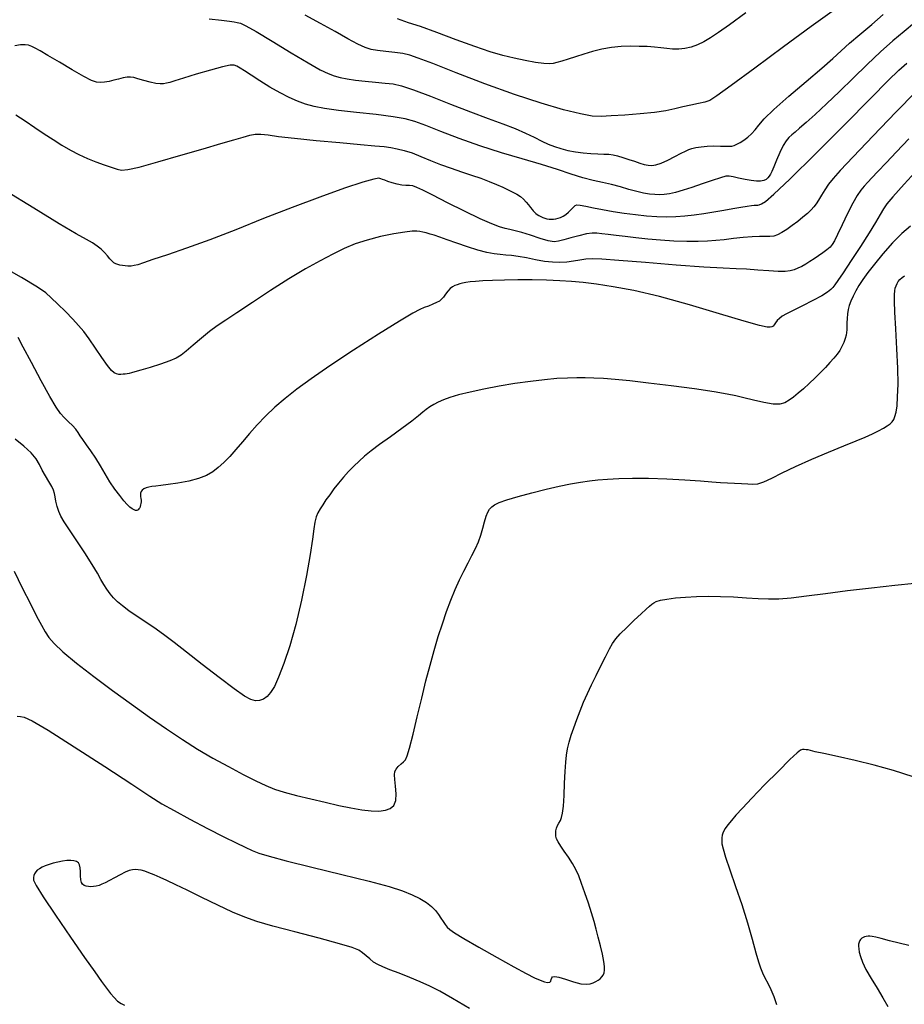
# Model space of a CAD drawing. Extents: x 362011 to 365211, y 1019225 to 1022225.
# Drawn here: x 363180 to 363305, y 1021233 to 1021372 of the extents above; entities that cross this region are included whole.
import ezdxf

# ---------------------------------------------------------------- set-up
doc = ezdxf.new("R2010")
doc.units = 0
doc.header["$MEASUREMENT"] = 0
doc.layers.add('INDEX', color=1, linetype='CONTINUOUS')
doc.layers.add('INTER', color=33, linetype='CONTINUOUS')

msp = doc.modelspace()

# ---------------------------------------------------------------- linework, layer by layer
at = {"layer": 'INDEX', "flags": 128}
msp.add_lwpolyline([(363306.51, 1021371.93), (363305.06, 1021370.7), (363303.46, 1021369.36), (363301.71, 1021367.81), (363301.71, 1021367.81), (363299.81, 1021366.03), (363297.83, 1021364.1), (363295.89, 1021362.2), (363295.89, 1021362.2), (363294.07, 1021360.45), (363292.46, 1021358.95), (363291.17, 1021357.78), (363291.17, 1021357.78), (363290.25, 1021356.98), (363289.61, 1021356.45), (363289.14, 1021356.06), (363289.14, 1021356.06), (363288.73, 1021355.69), (363288.34, 1021355.22), (363287.91, 1021354.53), (363287.91, 1021354.53), (363287.44, 1021353.55), (363286.97, 1021352.46), (363286.58, 1021351.51), (363286.58, 1021351.51), (363286.31, 1021350.87), (363286.11, 1021350.48), (363285.95, 1021350.21), (363285.95, 1021350.21), (363285.75, 1021349.96), (363285.5, 1021349.73), (363285.16, 1021349.56), (363285.16, 1021349.56), (363284.72, 1021349.47), (363284.14, 1021349.47), (363283.4, 1021349.56), (363283.4, 1021349.56), (363282.51, 1021349.72), (363281.59, 1021349.91), (363280.81, 1021350.09), (363280.81, 1021350.09), (363280.28, 1021350.19), (363279.77, 1021350.17), (363279.03, 1021349.97), (363279.03, 1021349.97), (363277.86, 1021349.59), (363276.43, 1021349.09), (363274.98, 1021348.6), (363274.98, 1021348.6), (363273.72, 1021348.2), (363272.67, 1021347.9), (363271.79, 1021347.7), (363271.79, 1021347.7), (363271.05, 1021347.6), (363270.38, 1021347.56), (363269.71, 1021347.58), (363269.71, 1021347.58), (363268.97, 1021347.65), (363268.13, 1021347.78), (363267.16, 1021348), (363267.16, 1021348), (363266.05, 1021348.31), (363264.84, 1021348.67), (363263.59, 1021349.01), (363263.59, 1021349.01), (363262.32, 1021349.3), (363260.99, 1021349.59), (363259.54, 1021349.96), (363259.54, 1021349.96), (363257.89, 1021350.48), (363255.95, 1021351.12), (363253.65, 1021351.85), (363253.65, 1021351.85), (363250.94, 1021352.64), (363247.97, 1021353.51), (363244.93, 1021354.47), (363242, 1021355.51), (363239.38, 1021356.53), (363237.26, 1021357.37), (363237.26, 1021357.37), (363235.72, 1021357.95), (363234.34, 1021358.33), (363232.62, 1021358.62), (363232.62, 1021358.62), (363230.21, 1021358.91), (363227.45, 1021359.2), (363224.88, 1021359.5), (363224.88, 1021359.5), (363222.91, 1021359.79), (363221.44, 1021360.09), (363220.23, 1021360.42), (363220.23, 1021360.42), (363219.09, 1021360.82), (363217.91, 1021361.33), (363216.61, 1021361.99), (363216.61, 1021361.99), (363215.18, 1021362.83), (363213.74, 1021363.72), (363212.49, 1021364.52), (363212.49, 1021364.52), (363211.58, 1021365.12), (363210.94, 1021365.52), (363210.5, 1021365.79), (363210.5, 1021365.79), (363210.11, 1021365.94), (363209.52, 1021365.94), (363208.45, 1021365.71), (363208.45, 1021365.71), (363206.73, 1021365.23), (363204.73, 1021364.63), (363202.93, 1021364.08), (363202.93, 1021364.08), (363201.71, 1021363.7), (363200.97, 1021363.49), (363200.5, 1021363.37), (363200.5, 1021363.37), (363200.09, 1021363.28), (363199.63, 1021363.26), (363199.01, 1021363.33), (363199.01, 1021363.33), (363198.18, 1021363.52), (363197.28, 1021363.77), (363196.46, 1021364.01), (363196.46, 1021364.01), (363195.87, 1021364.17), (363195.41, 1021364.24), (363194.94, 1021364.22), (363194.94, 1021364.22), (363194.38, 1021364.11), (363193.72, 1021363.95), (363193.04, 1021363.78), (363193.04, 1021363.78), (363192.37, 1021363.63), (363191.74, 1021363.52), (363191.15, 1021363.48), (363191.15, 1021363.48), (363190.6, 1021363.53), (363189.88, 1021363.77), (363188.78, 1021364.33), (363188.78, 1021364.33), (363187.16, 1021365.25), (363185.33, 1021366.33), (363183.71, 1021367.3), (363183.71, 1021367.3), (363182.59, 1021367.96), (363181.9, 1021368.34), (363181.41, 1021368.58), (363181.41, 1021368.58), (363180.97, 1021368.74), (363180.47, 1021368.82), (363179.84, 1021368.81), (363179.84, 1021368.81), (363179.04, 1021368.67)], dxfattribs=at)
at = {"layer": 'INDEX'}
msp.add_lwpolyline([(363305.95, 1021343.11), (363304.71, 1021342.07), (363304.71, 1021342.07), (363303.39, 1021340.73), (363302.06, 1021339.19), (363300.86, 1021337.72), (363300.86, 1021337.72), (363299.93, 1021336.52), (363299.21, 1021335.54), (363298.66, 1021334.7), (363298.66, 1021334.7), (363298.2, 1021333.92), (363297.82, 1021333.18), (363297.52, 1021332.5), (363297.52, 1021332.5), (363297.29, 1021331.88), (363297.13, 1021331.28), (363297.02, 1021330.67), (363297.02, 1021330.67), (363296.97, 1021330.03), (363296.96, 1021329.4), (363296.95, 1021328.85), (363296.95, 1021328.85), (363296.94, 1021328.43), (363296.9, 1021328.06), (363296.82, 1021327.66), (363296.82, 1021327.66), (363296.69, 1021327.17), (363296.49, 1021326.61), (363296.24, 1021326.04), (363296.24, 1021326.04), (363295.93, 1021325.49), (363295.55, 1021324.96), (363295.09, 1021324.39), (363295.09, 1021324.39), (363294.55, 1021323.78), (363293.93, 1021323.1), (363293.22, 1021322.37), (363293.22, 1021322.37), (363292.43, 1021321.59), (363291.62, 1021320.8), (363290.81, 1021320.07), (363290.81, 1021320.07), (363290.06, 1021319.42), (363289.37, 1021318.87), (363288.74, 1021318.43), (363288.74, 1021318.43), (363288.15, 1021318.09), (363287.46, 1021317.89), (363286.5, 1021317.89), (363286.5, 1021317.89), (363285.17, 1021318.1), (363283.7, 1021318.43), (363282.33, 1021318.78), (363282.33, 1021318.78), (363281.22, 1021319.06), (363279.99, 1021319.32), (363278.14, 1021319.63), (363278.14, 1021319.63), (363275.34, 1021320.04), (363272.03, 1021320.48), (363268.81, 1021320.88), (363268.81, 1021320.88), (363266.17, 1021321.17), (363264.1, 1021321.37), (363262.45, 1021321.5), (363262.45, 1021321.5), (363261.09, 1021321.58), (363259.87, 1021321.62), (363258.66, 1021321.62), (363258.66, 1021321.62), (363257.35, 1021321.58), (363255.85, 1021321.5), (363254.1, 1021321.35), (363254.1, 1021321.35), (363252.08, 1021321.11), (363249.89, 1021320.81), (363247.65, 1021320.44), (363247.65, 1021320.44), (363245.5, 1021320.02), (363243.54, 1021319.59), (363241.91, 1021319.18), (363241.91, 1021319.18), (363240.68, 1021318.81), (363239.76, 1021318.49), (363239.03, 1021318.17), (363239.03, 1021318.17), (363238.4, 1021317.84), (363237.83, 1021317.49), (363237.32, 1021317.14), (363237.32, 1021317.14), (363236.85, 1021316.74), (363236.24, 1021316.23), (363235.3, 1021315.48), (363235.3, 1021315.48), (363233.89, 1021314.45), (363232.26, 1021313.27), (363230.72, 1021312.16), (363230.72, 1021312.16), (363229.51, 1021311.25), (363228.59, 1021310.5), (363227.8, 1021309.81), (363227.8, 1021309.81), (363227.06, 1021309.09), (363226.33, 1021308.33), (363225.61, 1021307.53), (363225.61, 1021307.53), (363224.91, 1021306.7), (363224.25, 1021305.86), (363223.64, 1021305.05), (363223.64, 1021305.05), (363223.11, 1021304.31), (363222.65, 1021303.63), (363222.27, 1021303.03), (363222.27, 1021303.03), (363221.96, 1021302.47), (363221.72, 1021301.89), (363221.54, 1021301.18), (363221.54, 1021301.18), (363221.4, 1021300.2), (363221.21, 1021298.75), (363220.88, 1021296.59), (363220.88, 1021296.59), (363220.34, 1021293.59), (363219.63, 1021290.12), (363218.82, 1021286.67), (363218.82, 1021286.67), (363217.97, 1021283.63), (363217.15, 1021281.13), (363216.41, 1021279.21), (363216.41, 1021279.21), (363215.8, 1021277.87), (363215.27, 1021277), (363214.78, 1021276.44), (363214.78, 1021276.44), (363214.26, 1021276.08), (363213.71, 1021275.88), (363213.13, 1021275.85), (363213.13, 1021275.85), (363212.48, 1021276.02), (363211.55, 1021276.52), (363210.09, 1021277.53), (363210.09, 1021277.53), (363207.98, 1021279.12), (363205.56, 1021280.99), (363203.33, 1021282.75), (363203.33, 1021282.75), (363201.62, 1021284.09), (363200.29, 1021285.11), (363199.06, 1021286.01), (363199.06, 1021286.01), (363197.72, 1021286.91), (363196.37, 1021287.8), (363195.17, 1021288.61), (363195.17, 1021288.61), (363194.26, 1021289.28), (363193.57, 1021289.86), (363193.01, 1021290.42), (363193.01, 1021290.42), (363192.51, 1021291.01), (363192.05, 1021291.64), (363191.63, 1021292.3), (363191.63, 1021292.3), (363191.22, 1021293.04), (363190.72, 1021293.95), (363189.98, 1021295.18), (363189.98, 1021295.18), (363188.95, 1021296.79), (363187.79, 1021298.53), (363186.76, 1021300.08), (363186.76, 1021300.08), (363186.02, 1021301.2), (363185.55, 1021302.01), (363185.24, 1021302.69), (363185.24, 1021302.69), (363185.02, 1021303.4), (363184.85, 1021304.11), (363184.72, 1021304.73), (363184.72, 1021304.73), (363184.62, 1021305.22), (363184.48, 1021305.67), (363184.24, 1021306.2), (363184.24, 1021306.2), (363183.83, 1021306.9), (363183.35, 1021307.71), (363182.88, 1021308.55), (363182.88, 1021308.55), (363182.49, 1021309.33), (363182.03, 1021310.12), (363181.34, 1021310.97), (363181.34, 1021310.97), (363180.28, 1021311.94), (363179.05, 1021312.92)], dxfattribs=at)
at = {"layer": 'INTER', "flags": 128}
for points in [[(363206.57, 1021372.48), (363208.29, 1021372.28), (363208.29, 1021372.28), (363209.42, 1021372.15), (363210.1, 1021372.06), (363210.55, 1021371.98), (363210.55, 1021371.98), (363211.01, 1021371.86), (363211.78, 1021371.5), (363213.22, 1021370.69), (363213.22, 1021370.69), (363215.5, 1021369.31), (363218.16, 1021367.69), (363220.57, 1021366.24), (363220.57, 1021366.24), (363222.28, 1021365.28), (363223.41, 1021364.74), (363224.28, 1021364.43), (363224.28, 1021364.43), (363225.15, 1021364.18), (363226.12, 1021363.98), (363227.28, 1021363.8), (363227.28, 1021363.8), (363228.67, 1021363.65), (363230.14, 1021363.51), (363231.49, 1021363.39), (363231.49, 1021363.39), (363232.62, 1021363.26), (363233.84, 1021363), (363235.52, 1021362.45), (363235.52, 1021362.45), (363237.93, 1021361.54), (363240.78, 1021360.41), (363243.61, 1021359.3), (363243.61, 1021359.3), (363246.08, 1021358.38), (363248.16, 1021357.62), (363249.91, 1021356.94), (363249.91, 1021356.94), (363251.39, 1021356.3), (363252.63, 1021355.7), (363253.69, 1021355.17), (363253.69, 1021355.17), (363254.62, 1021354.74), (363255.5, 1021354.39), (363256.4, 1021354.1), (363256.4, 1021354.1), (363257.4, 1021353.84), (363258.46, 1021353.63), (363259.56, 1021353.48), (363259.56, 1021353.48), (363260.64, 1021353.39), (363261.64, 1021353.35), (363262.51, 1021353.33), (363263.2, 1021353.3), (363263.8, 1021353.22), (363264.44, 1021353.07), (363264.44, 1021353.07), (363265.2, 1021352.85), (363266.03, 1021352.57), (363266.84, 1021352.3), (363266.84, 1021352.3), (363267.58, 1021352.05), (363268.23, 1021351.86), (363268.8, 1021351.74), (363268.8, 1021351.74), (363269.32, 1021351.7), (363269.88, 1021351.79), (363270.6, 1021352.05), (363270.6, 1021352.05), (363271.56, 1021352.47), (363272.58, 1021352.97), (363273.48, 1021353.43), (363273.48, 1021353.43), (363274.09, 1021353.75), (363274.53, 1021353.96), (363274.98, 1021354.11), (363274.98, 1021354.11), (363275.55, 1021354.25), (363276.28, 1021354.36), (363277.14, 1021354.44), (363277.14, 1021354.44), (363278.09, 1021354.47), (363279.02, 1021354.46), (363279.78, 1021354.44), (363279.78, 1021354.44), (363280.29, 1021354.43), (363280.63, 1021354.45), (363280.95, 1021354.54), (363280.95, 1021354.54), (363281.34, 1021354.71), (363281.81, 1021354.97), (363282.34, 1021355.31), (363282.34, 1021355.31), (363282.89, 1021355.72), (363283.44, 1021356.21), (363283.95, 1021356.76), (363283.95, 1021356.76), (363284.47, 1021357.4), (363285.24, 1021358.3), (363286.6, 1021359.65), (363286.6, 1021359.65), (363288.72, 1021361.52), (363291.17, 1021363.62), (363293.38, 1021365.51), (363293.38, 1021365.51), (363294.95, 1021366.89), (363296.12, 1021367.96), (363297.3, 1021369.02), (363297.3, 1021369.02), (363298.8, 1021370.29), (363300.48, 1021371.71), (363302.08, 1021373.12)], [(363282.64, 1021373.34), (363280.32, 1021371.64), (363278.75, 1021370.54), (363277.62, 1021369.8), (363277.62, 1021369.8), (363276.66, 1021369.23), (363275.77, 1021368.79), (363274.89, 1021368.47), (363274.89, 1021368.47), (363274, 1021368.28), (363273.11, 1021368.2), (363272.24, 1021368.2), (363272.24, 1021368.2), (363271.42, 1021368.27), (363270.58, 1021368.37), (363269.67, 1021368.47), (363269.67, 1021368.47), (363268.64, 1021368.55), (363267.5, 1021368.59), (363266.26, 1021368.6), (363266.26, 1021368.6), (363264.95, 1021368.55), (363263.59, 1021368.42), (363262.23, 1021368.2), (363262.23, 1021368.2), (363260.91, 1021367.88), (363259.65, 1021367.5), (363258.48, 1021367.12), (363258.48, 1021367.12), (363257.43, 1021366.78), (363256.54, 1021366.51), (363255.83, 1021366.3), (363255.83, 1021366.3), (363255.3, 1021366.16), (363254.76, 1021366.11), (363253.99, 1021366.16), (363253.99, 1021366.16), (363252.83, 1021366.32), (363251.37, 1021366.57), (363249.78, 1021366.9), (363249.78, 1021366.9), (363248.16, 1021367.3), (363246.37, 1021367.83), (363244.21, 1021368.56), (363244.21, 1021368.56), (363241.58, 1021369.52), (363238.85, 1021370.54), (363236.49, 1021371.39), (363236.49, 1021371.39), (363234.79, 1021371.94), (363233.23, 1021372.47)], [(363179.15, 1021358.87), (363180.48, 1021358.02), (363181.85, 1021357.11), (363183.19, 1021356.21), (363183.19, 1021356.21), (363184.47, 1021355.37), (363185.69, 1021354.6), (363186.89, 1021353.9), (363186.89, 1021353.9), (363188.1, 1021353.27), (363189.32, 1021352.7), (363190.51, 1021352.21), (363190.51, 1021352.21), (363191.66, 1021351.79), (363192.69, 1021351.45), (363193.52, 1021351.19), (363193.52, 1021351.19), (363194.15, 1021351.05), (363195.02, 1021351.12), (363196.62, 1021351.49), (363196.62, 1021351.49), (363199.3, 1021352.23), (363202.55, 1021353.17), (363205.71, 1021354.09), (363205.71, 1021354.09), (363208.21, 1021354.82), (363210.07, 1021355.36), (363211.4, 1021355.74), (363211.4, 1021355.74), (363212.34, 1021356), (363213.1, 1021356.13), (363213.88, 1021356.15), (363213.88, 1021356.15), (363214.91, 1021356.04), (363216.41, 1021355.83), (363218.65, 1021355.56), (363218.65, 1021355.56), (363221.71, 1021355.25), (363225.07, 1021354.95), (363228.01, 1021354.69), (363228.01, 1021354.69), (363230.04, 1021354.51), (363231.35, 1021354.38), (363232.3, 1021354.24), (363232.3, 1021354.24), (363233.22, 1021354.07), (363234.21, 1021353.83), (363235.31, 1021353.48), (363235.31, 1021353.48), (363236.55, 1021352.99), (363237.92, 1021352.43), (363239.37, 1021351.85), (363239.37, 1021351.85), (363240.85, 1021351.32), (363242.33, 1021350.82), (363243.74, 1021350.35), (363243.74, 1021350.35), (363245.06, 1021349.89), (363246.24, 1021349.44), (363247.28, 1021349.02), (363247.28, 1021349.02), (363248.17, 1021348.63), (363248.93, 1021348.28), (363249.59, 1021347.94), (363249.59, 1021347.94), (363250.17, 1021347.62), (363250.68, 1021347.29), (363251.12, 1021346.94), (363251.12, 1021346.94), (363251.51, 1021346.53), (363251.84, 1021346.13), (363252.11, 1021345.77), (363252.11, 1021345.77), (363252.32, 1021345.48), (363252.49, 1021345.27), (363252.65, 1021345.09), (363252.65, 1021345.09), (363252.84, 1021344.92), (363253.05, 1021344.76), (363253.29, 1021344.61), (363253.29, 1021344.61), (363253.55, 1021344.47), (363253.84, 1021344.34), (363254.13, 1021344.24), (363254.13, 1021344.24), (363254.44, 1021344.16), (363254.74, 1021344.12), (363255.06, 1021344.1), (363255.06, 1021344.1), (363255.37, 1021344.12), (363255.7, 1021344.16), (363256.03, 1021344.24), (363256.03, 1021344.24), (363256.36, 1021344.34), (363256.71, 1021344.51), (363257.09, 1021344.76), (363257.09, 1021344.76), (363257.49, 1021345.1), (363257.87, 1021345.48), (363258.18, 1021345.8), (363258.18, 1021345.8), (363258.42, 1021346.02), (363258.69, 1021346.11), (363259.16, 1021346.08), (363259.16, 1021346.08), (363259.94, 1021345.94), (363261.02, 1021345.72), (363262.33, 1021345.46), (363262.33, 1021345.46), (363263.81, 1021345.2), (363265.38, 1021344.96), (363266.97, 1021344.75), (363266.97, 1021344.75), (363268.52, 1021344.59), (363270, 1021344.48), (363271.39, 1021344.44), (363271.39, 1021344.44), (363272.7, 1021344.47), (363273.98, 1021344.55), (363275.29, 1021344.7), (363275.29, 1021344.7), (363276.68, 1021344.9), (363278.11, 1021345.14), (363279.5, 1021345.38), (363279.5, 1021345.38), (363280.78, 1021345.61), (363281.9, 1021345.81), (363282.79, 1021345.96), (363282.79, 1021345.96), (363283.41, 1021346.05), (363283.82, 1021346.1), (363284.09, 1021346.1), (363284.09, 1021346.1), (363284.3, 1021346.1), (363284.53, 1021346.14), (363284.85, 1021346.27), (363284.85, 1021346.27), (363285.4, 1021346.62), (363286.59, 1021347.63), (363288.87, 1021349.79), (363288.87, 1021349.79), (363292.48, 1021353.36), (363296.63, 1021357.53), (363300.32, 1021361.25), (363300.32, 1021361.25), (363302.78, 1021363.73), (363304.32, 1021365.22), (363305.46, 1021366.23)], [(363306.7, 1021362.14), (363303.89, 1021359.25), (363300.67, 1021355.9), (363297.84, 1021352.94), (363297.84, 1021352.94), (363296.01, 1021350.99), (363294.98, 1021349.84), (363294.36, 1021349.05), (363294.36, 1021349.05), (363293.82, 1021348.27), (363293.33, 1021347.49), (363292.91, 1021346.81), (363292.91, 1021346.81), (363292.57, 1021346.28), (363292.25, 1021345.84), (363291.86, 1021345.41), (363291.86, 1021345.41), (363291.35, 1021344.92), (363290.72, 1021344.37), (363289.99, 1021343.79), (363289.99, 1021343.79), (363289.21, 1021343.2), (363288.43, 1021342.65), (363287.72, 1021342.2), (363287.72, 1021342.2), (363287.12, 1021341.89), (363286.59, 1021341.71), (363286.03, 1021341.63), (363286.03, 1021341.63), (363285.38, 1021341.62), (363284.56, 1021341.64), (363283.53, 1021341.61), (363283.53, 1021341.61), (363282.26, 1021341.5), (363280.87, 1021341.35), (363279.54, 1021341.19), (363279.54, 1021341.19), (363278.35, 1021341.06), (363277.2, 1021340.97), (363275.87, 1021340.94), (363275.87, 1021340.94), (363274.24, 1021340.94), (363272.4, 1021341), (363270.52, 1021341.1), (363270.52, 1021341.1), (363268.71, 1021341.26), (363267.04, 1021341.44), (363265.53, 1021341.62), (363265.53, 1021341.62), (363264.23, 1021341.78), (363263.12, 1021341.92), (363262.23, 1021342.03), (363262.23, 1021342.03), (363261.51, 1021342.1), (363260.83, 1021342.1), (363260.02, 1021342), (363260.02, 1021342), (363258.96, 1021341.76), (363257.81, 1021341.46), (363256.81, 1021341.16), (363256.81, 1021341.16), (363256.08, 1021340.96), (363255.44, 1021340.9), (363254.63, 1021341.03), (363254.63, 1021341.03), (363253.46, 1021341.37), (363252.11, 1021341.81), (363250.87, 1021342.21), (363250.87, 1021342.21), (363249.92, 1021342.46), (363249.19, 1021342.63), (363248.51, 1021342.78), (363248.51, 1021342.78), (363247.71, 1021343.01), (363246.6, 1021343.43), (363244.98, 1021344.15), (363244.98, 1021344.15), (363242.77, 1021345.22), (363240.35, 1021346.42), (363238.25, 1021347.49), (363238.25, 1021347.49), (363236.83, 1021348.21), (363235.97, 1021348.61), (363235.41, 1021348.8), (363235.41, 1021348.8), (363234.93, 1021348.86), (363234.44, 1021348.87), (363233.87, 1021348.92), (363233.87, 1021348.92), (363233.2, 1021349.06), (363232.51, 1021349.25), (363231.9, 1021349.45), (363231.9, 1021349.45), (363231.46, 1021349.61), (363231.14, 1021349.74), (363230.9, 1021349.83), (363230.9, 1021349.83), (363230.6, 1021349.89), (363229.89, 1021349.78), (363228.36, 1021349.34), (363228.36, 1021349.34), (363225.73, 1021348.47), (363222.26, 1021347.24), (363218.32, 1021345.77), (363218.32, 1021345.77), (363214.28, 1021344.18), (363210.33, 1021342.61), (363206.64, 1021341.17), (363206.64, 1021341.17), (363203.37, 1021339.98), (363200.64, 1021339.04), (363198.58, 1021338.36), (363198.58, 1021338.36), (363197.25, 1021337.91), (363196.46, 1021337.65), (363195.95, 1021337.52), (363195.95, 1021337.52), (363195.49, 1021337.46), (363195.05, 1021337.44), (363194.64, 1021337.47), (363194.64, 1021337.47), (363194.27, 1021337.52), (363193.92, 1021337.58), (363193.61, 1021337.66), (363193.61, 1021337.66), (363193.33, 1021337.76), (363193.06, 1021337.91), (363192.79, 1021338.14), (363192.79, 1021338.14), (363192.48, 1021338.49), (363192.14, 1021338.92), (363191.74, 1021339.38), (363191.74, 1021339.38), (363191.27, 1021339.84), (363190.71, 1021340.29), (363190.03, 1021340.73), (363190.03, 1021340.73), (363189.16, 1021341.23), (363187.72, 1021342.03), (363185.3, 1021343.44), (363185.3, 1021343.44), (363181.71, 1021345.64), (363177.68, 1021348.13)]]:
    msp.add_lwpolyline(points, dxfattribs=at)
at = {"layer": 'INTER', "linetype": 'CONTINUOUS', "flags": 128}
msp.add_lwpolyline([(363294.85, 1021373.55), (363291.86, 1021371.4), (363291.86, 1021371.4), (363287.96, 1021368.54), (363283.88, 1021365.51), (363280.52, 1021363.02), (363280.52, 1021363.02), (363278.52, 1021361.56), (363277.5, 1021360.91), (363276.81, 1021360.67), (363276.81, 1021360.67), (363275.92, 1021360.47), (363274.83, 1021360.26), (363273.69, 1021360.02), (363273.69, 1021360.02), (363272.55, 1021359.74), (363271.29, 1021359.47), (363269.69, 1021359.22), (363269.69, 1021359.22), (363267.66, 1021359.02), (363265.48, 1021358.86), (363263.55, 1021358.74), (363263.55, 1021358.74), (363262.12, 1021358.67), (363260.82, 1021358.72), (363259.17, 1021359.01), (363259.17, 1021359.01), (363256.77, 1021359.6), (363253.62, 1021360.52), (363249.84, 1021361.77), (363249.84, 1021361.77), (363245.63, 1021363.3), (363241.55, 1021364.85), (363238.26, 1021366.14), (363238.26, 1021366.14), (363236.2, 1021366.94), (363234.98, 1021367.36), (363234.02, 1021367.57), (363234.02, 1021367.57), (363232.87, 1021367.73), (363231.6, 1021367.88), (363230.44, 1021368.01), (363230.44, 1021368.01), (363229.53, 1021368.16), (363228.68, 1021368.42), (363227.63, 1021368.9), (363227.63, 1021368.9), (363226.19, 1021369.68), (363224.4, 1021370.69), (363222.35, 1021371.83), (363222.35, 1021371.83), (363220.17, 1021372.99)], dxfattribs=at)
at = {"layer": 'INTER'}
for points in [[(363305.73, 1021355.49), (363303.98, 1021353.63), (363302.51, 1021352.07), (363301.35, 1021350.85), (363301.35, 1021350.85), (363300.5, 1021349.96), (363299.89, 1021349.32), (363299.4, 1021348.78), (363299.4, 1021348.78), (363298.94, 1021348.2), (363298.42, 1021347.44), (363297.8, 1021346.35), (363297.8, 1021346.35), (363297.04, 1021344.88), (363296.26, 1021343.28), (363295.6, 1021341.91), (363295.6, 1021341.91), (363295.18, 1021341.03), (363294.88, 1021340.51), (363294.56, 1021340.14), (363294.56, 1021340.14), (363294.1, 1021339.76), (363293.53, 1021339.34), (363292.92, 1021338.91), (363292.92, 1021338.91), (363292.31, 1021338.48), (363291.71, 1021338.08), (363291.12, 1021337.72), (363291.12, 1021337.72), (363290.55, 1021337.41), (363289.99, 1021337.14), (363289.45, 1021336.93), (363289.45, 1021336.93), (363288.89, 1021336.77), (363288.2, 1021336.68), (363287.22, 1021336.68), (363287.22, 1021336.68), (363285.88, 1021336.76), (363284.31, 1021336.89), (363282.74, 1021337.01), (363282.74, 1021337.01), (363281.24, 1021337.07), (363279.39, 1021337.14), (363276.65, 1021337.29), (363276.65, 1021337.29), (363272.73, 1021337.58), (363268.38, 1021337.94), (363264.62, 1021338.24), (363264.62, 1021338.24), (363262.21, 1021338.42), (363260.84, 1021338.48), (363259.96, 1021338.43), (363259.96, 1021338.43), (363259.11, 1021338.3), (363258.2, 1021338.14), (363257.26, 1021338.02), (363257.26, 1021338.02), (363256.28, 1021337.96), (363255.24, 1021337.99), (363254.09, 1021338.12), (363254.09, 1021338.12), (363252.82, 1021338.34), (363251.53, 1021338.6), (363250.37, 1021338.81), (363250.37, 1021338.81), (363249.42, 1021338.94), (363248.61, 1021339.01), (363247.82, 1021339.07), (363247.82, 1021339.07), (363246.94, 1021339.19), (363245.9, 1021339.39), (363244.65, 1021339.72), (363244.65, 1021339.72), (363243.18, 1021340.19), (363241.65, 1021340.71), (363240.28, 1021341.19), (363240.28, 1021341.19), (363239.23, 1021341.55), (363238.46, 1021341.81), (363237.86, 1021341.99), (363237.86, 1021341.99), (363237.33, 1021342.14), (363236.85, 1021342.25), (363236.42, 1021342.34), (363236.42, 1021342.34), (363235.98, 1021342.4), (363235.34, 1021342.39), (363234.3, 1021342.28), (363234.3, 1021342.28), (363232.73, 1021342.01), (363230.84, 1021341.62), (363228.94, 1021341.14), (363228.94, 1021341.14), (363227.26, 1021340.59), (363225.7, 1021339.94), (363224.09, 1021339.15), (363224.09, 1021339.15), (363222.27, 1021338.2), (363220.2, 1021337.04), (363217.85, 1021335.62), (363217.85, 1021335.62), (363215.26, 1021333.97), (363212.7, 1021332.3), (363210.5, 1021330.84), (363210.5, 1021330.84), (363208.9, 1021329.79), (363207.71, 1021328.98), (363206.63, 1021328.19), (363206.63, 1021328.19), (363205.46, 1021327.25), (363204.29, 1021326.26), (363203.3, 1021325.41), (363203.3, 1021325.41), (363202.57, 1021324.82), (363201.9, 1021324.41), (363201, 1021324.02), (363201, 1021324.02), (363199.68, 1021323.56), (363198.19, 1021323.09), (363196.88, 1021322.7), (363196.88, 1021322.7), (363196.03, 1021322.45), (363195.54, 1021322.31), (363195.23, 1021322.24), (363195.23, 1021322.24), (363194.94, 1021322.19), (363194.65, 1021322.15), (363194.35, 1021322.11), (363194.35, 1021322.11), (363194.05, 1021322.09), (363193.74, 1021322.1), (363193.43, 1021322.16), (363193.43, 1021322.16), (363193.11, 1021322.31), (363192.7, 1021322.66), (363192.13, 1021323.36), (363192.13, 1021323.36), (363191.34, 1021324.49), (363190.44, 1021325.83), (363189.56, 1021327.12), (363189.56, 1021327.12), (363188.8, 1021328.16), (363188.06, 1021329.05), (363187.22, 1021329.95), (363187.22, 1021329.95), (363186.2, 1021330.99), (363185.13, 1021332.05), (363184.19, 1021332.96), (363184.19, 1021332.96), (363183.4, 1021333.65), (363182.22, 1021334.46), (363179.94, 1021335.82), (363179.94, 1021335.82), (363176.17, 1021337.98)], [(363307.68, 1021351.89), (363305.07, 1021349.06), (363305.07, 1021349.06), (363303.45, 1021347.27), (363302.59, 1021346.26), (363302.11, 1021345.56), (363302.11, 1021345.56), (363301.65, 1021344.75), (363301.02, 1021343.65), (363300.12, 1021342.15), (363300.12, 1021342.15), (363298.89, 1021340.23), (363297.55, 1021338.22), (363296.4, 1021336.51), (363296.4, 1021336.51), (363295.65, 1021335.4), (363295.22, 1021334.79), (363294.95, 1021334.43), (363294.95, 1021334.43), (363294.67, 1021334.12), (363294.21, 1021333.75), (363293.39, 1021333.25), (363293.39, 1021333.25), (363292.12, 1021332.57), (363290.66, 1021331.82), (363289.32, 1021331.15), (363289.32, 1021331.15), (363288.38, 1021330.67), (363287.78, 1021330.33), (363287.38, 1021330.04), (363287.38, 1021330.04), (363287.06, 1021329.72), (363286.81, 1021329.41), (363286.62, 1021329.14), (363286.62, 1021329.14), (363286.48, 1021328.95), (363286.33, 1021328.84), (363286.09, 1021328.79), (363286.09, 1021328.79), (363285.63, 1021328.81), (363284.55, 1021329.05), (363282.39, 1021329.65), (363282.39, 1021329.65), (363278.9, 1021330.7), (363274.65, 1021331.96), (363270.39, 1021333.13), (363270.39, 1021333.13), (363266.77, 1021333.98), (363263.82, 1021334.53), (363261.45, 1021334.88), (363261.45, 1021334.88), (363259.56, 1021335.11), (363257.9, 1021335.26), (363256.24, 1021335.36), (363256.24, 1021335.36), (363254.36, 1021335.44), (363252.35, 1021335.48), (363250.33, 1021335.49), (363250.33, 1021335.49), (363248.43, 1021335.47), (363246.74, 1021335.42), (363245.34, 1021335.35), (363245.34, 1021335.35), (363244.29, 1021335.28), (363243.53, 1021335.21), (363242.95, 1021335.12), (363242.95, 1021335.12), (363242.48, 1021335.03), (363242.07, 1021334.92), (363241.7, 1021334.81), (363241.7, 1021334.81), (363241.36, 1021334.68), (363241.04, 1021334.51), (363240.72, 1021334.25), (363240.72, 1021334.25), (363240.39, 1021333.88), (363240.07, 1021333.46), (363239.77, 1021333.06), (363239.77, 1021333.06), (363239.5, 1021332.75), (363239.2, 1021332.5), (363238.8, 1021332.27), (363238.8, 1021332.27), (363238.27, 1021332.03), (363237.66, 1021331.79), (363237.05, 1021331.56), (363237.05, 1021331.56), (363236.42, 1021331.3), (363235.41, 1021330.76), (363233.55, 1021329.64), (363233.55, 1021329.64), (363230.58, 1021327.79), (363227.04, 1021325.51), (363223.66, 1021323.29), (363223.66, 1021323.29), (363221, 1021321.47), (363218.98, 1021320), (363217.34, 1021318.7), (363217.34, 1021318.7), (363215.88, 1021317.44), (363214.54, 1021316.19), (363213.34, 1021314.95), (363213.34, 1021314.95), (363212.26, 1021313.72), (363211.27, 1021312.55), (363210.36, 1021311.46), (363210.36, 1021311.46), (363209.48, 1021310.48), (363208.65, 1021309.63), (363207.85, 1021308.9), (363207.85, 1021308.9), (363207.07, 1021308.28), (363206.19, 1021307.77), (363205.07, 1021307.34), (363205.07, 1021307.34), (363203.66, 1021306.98), (363202.14, 1021306.69), (363200.76, 1021306.49), (363200.76, 1021306.49), (363199.73, 1021306.36), (363199, 1021306.28), (363198.45, 1021306.21), (363198.45, 1021306.21), (363198, 1021306.12), (363197.62, 1021306.01), (363197.31, 1021305.87), (363197.31, 1021305.87), (363197.08, 1021305.7), (363196.92, 1021305.51), (363196.84, 1021305.29), (363196.84, 1021305.29), (363196.82, 1021305.04), (363196.85, 1021304.78), (363196.89, 1021304.53), (363196.89, 1021304.53), (363196.91, 1021304.28), (363196.91, 1021304.04), (363196.89, 1021303.81), (363196.89, 1021303.81), (363196.85, 1021303.6), (363196.79, 1021303.4), (363196.72, 1021303.21), (363196.72, 1021303.21), (363196.61, 1021303.04), (363196.49, 1021302.9), (363196.33, 1021302.82), (363196.33, 1021302.82), (363196.14, 1021302.81), (363195.91, 1021302.89), (363195.64, 1021303.05), (363195.64, 1021303.05), (363195.33, 1021303.29), (363194.96, 1021303.66), (363194.48, 1021304.19), (363194.48, 1021304.19), (363193.88, 1021304.93), (363193.2, 1021305.83), (363192.5, 1021306.86), (363192.5, 1021306.86), (363191.83, 1021307.99), (363191.17, 1021309.14), (363190.49, 1021310.25), (363190.49, 1021310.25), (363189.8, 1021311.26), (363189.16, 1021312.14), (363188.64, 1021312.86), (363188.64, 1021312.86), (363188.28, 1021313.41), (363188.01, 1021313.87), (363187.67, 1021314.32), (363187.67, 1021314.32), (363187.18, 1021314.84), (363186.6, 1021315.4), (363186.03, 1021315.97), (363186.03, 1021315.97), (363185.5, 1021316.57), (363184.88, 1021317.46), (363184, 1021318.95), (363184, 1021318.95), (363182.75, 1021321.21), (363181.39, 1021323.77), (363180.22, 1021325.97), (363180.22, 1021325.97), (363179.49, 1021327.35)], [(363178.9, 1021294.23), (363180.08, 1021291.86), (363181.22, 1021289.58), (363181.22, 1021289.58), (363182.11, 1021287.83), (363182.78, 1021286.56), (363183.31, 1021285.62), (363183.31, 1021285.62), (363183.83, 1021284.81), (363184.58, 1021283.94), (363185.83, 1021282.79), (363185.83, 1021282.79), (363187.76, 1021281.19), (363190.2, 1021279.3), (363192.87, 1021277.29), (363192.87, 1021277.29), (363195.53, 1021275.35), (363198.1, 1021273.53), (363200.52, 1021271.86), (363200.52, 1021271.86), (363202.78, 1021270.36), (363204.93, 1021269), (363207.08, 1021267.72), (363207.08, 1021267.72), (363209.28, 1021266.51), (363211.38, 1021265.4), (363213.18, 1021264.49), (363213.18, 1021264.49), (363214.57, 1021263.83), (363215.8, 1021263.34), (363217.17, 1021262.9), (363217.17, 1021262.9), (363218.94, 1021262.43), (363220.96, 1021261.94), (363223.02, 1021261.46), (363223.02, 1021261.46), (363224.93, 1021261.02), (363226.66, 1021260.65), (363228.18, 1021260.38), (363228.18, 1021260.38), (363229.51, 1021260.23), (363230.62, 1021260.22), (363231.53, 1021260.33), (363231.53, 1021260.33), (363232.23, 1021260.58), (363232.72, 1021261.02), (363233, 1021261.71), (363233, 1021261.71), (363233.06, 1021262.67), (363232.99, 1021263.72), (363232.89, 1021264.67), (363232.89, 1021264.67), (363232.84, 1021265.34), (363232.88, 1021265.8), (363233.06, 1021266.17), (363233.06, 1021266.17), (363233.37, 1021266.53), (363233.76, 1021266.89), (363234.12, 1021267.19), (363234.12, 1021267.19), (363234.38, 1021267.48), (363234.63, 1021268.02), (363234.97, 1021269.15), (363234.97, 1021269.15), (363235.45, 1021271.1), (363236.05, 1021273.58), (363236.68, 1021276.2), (363236.68, 1021276.2), (363237.29, 1021278.65), (363237.88, 1021280.89), (363238.45, 1021282.97), (363238.45, 1021282.97), (363239.03, 1021284.93), (363239.62, 1021286.77), (363240.21, 1021288.49), (363240.21, 1021288.49), (363240.81, 1021290.1), (363241.42, 1021291.6), (363242.03, 1021292.97), (363242.03, 1021292.97), (363242.65, 1021294.23), (363243.25, 1021295.39), (363243.8, 1021296.45), (363243.8, 1021296.45), (363244.29, 1021297.43), (363244.71, 1021298.38), (363245.06, 1021299.32), (363245.06, 1021299.32), (363245.35, 1021300.3), (363245.59, 1021301.22), (363245.82, 1021302.01), (363245.82, 1021302.01), (363246.05, 1021302.59), (363246.3, 1021303), (363246.61, 1021303.32), (363246.61, 1021303.32), (363247.02, 1021303.62), (363247.67, 1021303.94), (363248.75, 1021304.33), (363248.75, 1021304.33), (363250.36, 1021304.8), (363252.3, 1021305.32), (363254.3, 1021305.82), (363254.3, 1021305.82), (363256.15, 1021306.24), (363257.78, 1021306.57), (363259.21, 1021306.83), (363259.21, 1021306.83), (363260.45, 1021307.02), (363261.66, 1021307.16), (363263, 1021307.27), (363263, 1021307.27), (363264.62, 1021307.35), (363266.57, 1021307.41), (363268.84, 1021307.39), (363268.84, 1021307.39), (363271.41, 1021307.3), (363273.97, 1021307.15), (363276.19, 1021307.01), (363276.19, 1021307.01), (363277.82, 1021306.89), (363279.01, 1021306.8), (363280.01, 1021306.73), (363280.01, 1021306.73), (363281.03, 1021306.68), (363282.03, 1021306.63), (363282.91, 1021306.58), (363282.91, 1021306.58), (363283.63, 1021306.54), (363284.32, 1021306.6), (363285.15, 1021306.85), (363285.15, 1021306.85), (363286.29, 1021307.38), (363287.78, 1021308.14), (363289.68, 1021309.06), (363289.68, 1021309.06), (363291.96, 1021310.07), (363294.35, 1021311.07), (363296.53, 1021311.96), (363296.53, 1021311.96), (363298.25, 1021312.67), (363299.55, 1021313.22), (363300.58, 1021313.69), (363300.58, 1021313.69), (363301.43, 1021314.09), (363302.12, 1021314.46), (363302.67, 1021314.79), (363302.67, 1021314.79), (363303.07, 1021315.08), (363303.36, 1021315.38), (363303.58, 1021315.71), (363303.58, 1021315.71), (363303.76, 1021316.13), (363303.92, 1021316.74), (363304.05, 1021317.64), (363304.05, 1021317.64), (363304.14, 1021318.94), (363304.19, 1021320.7), (363304.16, 1021322.97), (363304.16, 1021322.97), (363304.04, 1021325.73), (363303.89, 1021328.56), (363303.75, 1021330.94), (363303.75, 1021330.94), (363303.69, 1021332.5), (363303.68, 1021333.4), (363303.73, 1021333.92), (363303.73, 1021333.92), (363303.8, 1021334.32), (363303.91, 1021334.66), (363304.05, 1021334.96), (363304.05, 1021334.96), (363304.23, 1021335.26), (363304.46, 1021335.54), (363304.76, 1021335.81), (363304.76, 1021335.81), (363305.13, 1021336.06)], [(363179.35, 1021273.64), (363179.81, 1021273.61), (363179.81, 1021273.61), (363180.36, 1021273.51), (363181.48, 1021273), (363183.74, 1021271.69), (363183.74, 1021271.69), (363187.44, 1021269.34), (363191.75, 1021266.53), (363195.58, 1021264.01), (363195.58, 1021264.01), (363198.13, 1021262.34), (363199.87, 1021261.25), (363201.58, 1021260.28), (363201.58, 1021260.28), (363203.81, 1021259.07), (363206.32, 1021257.76), (363208.63, 1021256.57), (363208.63, 1021256.57), (363210.37, 1021255.7), (363211.65, 1021255.09), (363212.64, 1021254.64), (363212.64, 1021254.64), (363213.62, 1021254.25), (363215.05, 1021253.8), (363217.45, 1021253.16), (363217.45, 1021253.16), (363221.11, 1021252.26), (363225.35, 1021251.24), (363229.23, 1021250.28), (363229.23, 1021250.28), (363232.05, 1021249.51), (363233.97, 1021248.89), (363235.33, 1021248.35), (363235.33, 1021248.35), (363236.43, 1021247.81), (363237.35, 1021247.26), (363238.08, 1021246.69), (363238.08, 1021246.69), (363238.63, 1021246.12), (363239.04, 1021245.56), (363239.39, 1021245.03), (363239.39, 1021245.03), (363239.71, 1021244.56), (363240.02, 1021244.14), (363240.31, 1021243.78), (363240.31, 1021243.78), (363240.65, 1021243.45), (363241.31, 1021242.97), (363242.64, 1021242.17), (363242.64, 1021242.17), (363244.8, 1021240.92), (363247.36, 1021239.46), (363249.74, 1021238.13), (363249.74, 1021238.13), (363251.48, 1021237.19), (363252.65, 1021236.59), (363253.45, 1021236.23), (363253.45, 1021236.23), (363254.07, 1021236.02), (363254.52, 1021235.93), (363254.83, 1021235.97), (363254.83, 1021235.97), (363254.98, 1021236.12), (363255.05, 1021236.34), (363255.11, 1021236.56), (363255.11, 1021236.56), (363255.23, 1021236.73), (363255.53, 1021236.78), (363256.13, 1021236.67), (363256.13, 1021236.67), (363257.08, 1021236.38), (363258.2, 1021236.02), (363259.24, 1021235.75), (363259.24, 1021235.75), (363260.01, 1021235.66), (363260.56, 1021235.74), (363260.98, 1021235.89), (363260.98, 1021235.89), (363261.35, 1021236.06), (363261.68, 1021236.25), (363261.97, 1021236.46), (363261.97, 1021236.46), (363262.21, 1021236.7), (363262.39, 1021236.98), (363262.52, 1021237.3), (363262.52, 1021237.3), (363262.6, 1021237.67), (363262.6, 1021238.18), (363262.5, 1021238.91), (363262.5, 1021238.91), (363262.29, 1021239.94), (363262.01, 1021241.13), (363261.71, 1021242.34), (363261.71, 1021242.34), (363261.41, 1021243.47), (363261.11, 1021244.57), (363260.74, 1021245.78), (363260.74, 1021245.78), (363260.3, 1021247.18), (363259.82, 1021248.63), (363259.35, 1021249.96), (363259.35, 1021249.96), (363258.93, 1021251.04), (363258.52, 1021251.94), (363258.05, 1021252.79), (363258.05, 1021252.79), (363257.48, 1021253.66), (363256.89, 1021254.51), (363256.38, 1021255.26), (363256.38, 1021255.26), (363256.03, 1021255.83), (363255.81, 1021256.28), (363255.71, 1021256.67), (363255.71, 1021256.67), (363255.67, 1021257.04), (363255.7, 1021257.41), (363255.79, 1021257.78), (363255.79, 1021257.78), (363255.95, 1021258.15), (363256.14, 1021258.52), (363256.34, 1021258.89), (363256.34, 1021258.89), (363256.51, 1021259.3), (363256.66, 1021259.91), (363256.78, 1021260.91), (363256.78, 1021260.91), (363256.87, 1021262.42), (363256.94, 1021264.18), (363257.01, 1021265.84), (363257.01, 1021265.84), (363257.1, 1021267.13), (363257.21, 1021268.15), (363257.36, 1021269.05), (363257.36, 1021269.05), (363257.59, 1021269.97), (363257.87, 1021270.96), (363258.23, 1021272.03), (363258.23, 1021272.03), (363258.65, 1021273.2), (363259.12, 1021274.42), (363259.63, 1021275.66), (363259.63, 1021275.66), (363260.17, 1021276.88), (363260.76, 1021278.12), (363261.39, 1021279.42), (363261.39, 1021279.42), (363262.07, 1021280.78), (363262.74, 1021282.09), (363263.31, 1021283.19), (363263.31, 1021283.19), (363263.74, 1021283.98), (363264.18, 1021284.62), (363264.81, 1021285.33), (363264.81, 1021285.33), (363265.74, 1021286.25), (363266.81, 1021287.27), (363267.79, 1021288.17), (363267.79, 1021288.17), (363268.5, 1021288.82), (363268.97, 1021289.24), (363269.29, 1021289.52), (363269.29, 1021289.52), (363269.56, 1021289.74), (363269.92, 1021289.92), (363270.51, 1021290.09), (363270.51, 1021290.09), (363271.44, 1021290.26), (363272.66, 1021290.42), (363274.08, 1021290.55), (363274.08, 1021290.55), (363275.61, 1021290.63), (363277.26, 1021290.67), (363279.02, 1021290.64), (363279.02, 1021290.64), (363280.87, 1021290.56), (363282.7, 1021290.45), (363284.38, 1021290.35), (363284.38, 1021290.35), (363285.85, 1021290.28), (363287.31, 1021290.3), (363289.03, 1021290.43), (363289.03, 1021290.43), (363291.23, 1021290.7), (363293.91, 1021291.06), (363297.01, 1021291.47), (363297.01, 1021291.47), (363300.41, 1021291.87), (363303.73, 1021292.23), (363306.54, 1021292.53)], [(363306.32, 1021265.06), (363303.53, 1021265.94), (363300.82, 1021266.72), (363300.82, 1021266.72), (363298.11, 1021267.4), (363295.63, 1021267.95), (363293.67, 1021268.36), (363293.67, 1021268.36), (363292.45, 1021268.63), (363291.79, 1021268.79), (363291.44, 1021268.87), (363291.44, 1021268.87), (363291.15, 1021268.91), (363290.88, 1021268.93), (363290.64, 1021268.92), (363290.64, 1021268.92), (363290.38, 1021268.83), (363289.88, 1021268.45), (363288.88, 1021267.52), (363288.88, 1021267.52), (363287.24, 1021265.89), (363285.29, 1021263.91), (363283.48, 1021262.03), (363283.48, 1021262.03), (363282.13, 1021260.62), (363281.21, 1021259.62), (363280.57, 1021258.88), (363280.57, 1021258.88), (363280.07, 1021258.26), (363279.69, 1021257.72), (363279.43, 1021257.24), (363279.43, 1021257.24), (363279.28, 1021256.81), (363279.22, 1021256.4), (363279.21, 1021256), (363279.21, 1021256), (363279.24, 1021255.56), (363279.39, 1021254.88), (363279.74, 1021253.7), (363279.74, 1021253.7), (363280.37, 1021251.87), (363281.18, 1021249.54), (363282.04, 1021246.97), (363282.04, 1021246.97), (363282.84, 1021244.39), (363283.52, 1021242.04), (363284.06, 1021240.14), (363284.06, 1021240.14), (363284.43, 1021238.84), (363284.72, 1021237.98), (363284.99, 1021237.3), (363284.99, 1021237.3), (363285.33, 1021236.6), (363285.73, 1021235.83), (363286.15, 1021234.93), (363286.15, 1021234.93), (363286.57, 1021233.91), (363286.98, 1021232.82)], [(363243.47, 1021232.23), (363241.07, 1021233.63), (363241.07, 1021233.63), (363239.24, 1021234.67), (363237.82, 1021235.41), (363236.48, 1021236.03), (363236.48, 1021236.03), (363235.01, 1021236.64), (363233.5, 1021237.23), (363232.18, 1021237.73), (363232.18, 1021237.73), (363231.18, 1021238.13), (363230.45, 1021238.47), (363229.86, 1021238.82), (363229.86, 1021238.82), (363229.31, 1021239.25), (363228.79, 1021239.7), (363228.3, 1021240.12), (363228.3, 1021240.12), (363227.78, 1021240.48), (363226.84, 1021240.87), (363225.04, 1021241.42), (363225.04, 1021241.42), (363222.13, 1021242.2), (363218.71, 1021243.08), (363215.58, 1021243.91), (363215.58, 1021243.91), (363213.31, 1021244.56), (363211.6, 1021245.16), (363209.89, 1021245.89), (363209.89, 1021245.89), (363207.8, 1021246.87), (363205.53, 1021247.96), (363203.45, 1021248.98), (363203.45, 1021248.98), (363201.82, 1021249.78), (363200.58, 1021250.37), (363199.6, 1021250.82), (363199.6, 1021250.82), (363198.76, 1021251.19), (363198.03, 1021251.47), (363197.42, 1021251.68), (363197.42, 1021251.68), (363196.93, 1021251.82), (363196.5, 1021251.89), (363196.11, 1021251.91), (363196.11, 1021251.91), (363195.71, 1021251.88), (363195.24, 1021251.77), (363194.66, 1021251.54), (363194.66, 1021251.54), (363193.94, 1021251.18), (363193.16, 1021250.76), (363192.43, 1021250.36), (363192.43, 1021250.36), (363191.84, 1021250.05), (363191.36, 1021249.83), (363190.95, 1021249.67), (363190.95, 1021249.67), (363190.55, 1021249.57), (363190.17, 1021249.5), (363189.81, 1021249.48), (363189.81, 1021249.48), (363189.46, 1021249.51), (363189.14, 1021249.57), (363188.86, 1021249.68), (363188.86, 1021249.68), (363188.63, 1021249.84), (363188.45, 1021250.09), (363188.35, 1021250.47), (363188.35, 1021250.47), (363188.32, 1021251.02), (363188.32, 1021251.63), (363188.3, 1021252.19), (363188.3, 1021252.19), (363188.2, 1021252.6), (363188.02, 1021252.89), (363187.76, 1021253.07), (363187.76, 1021253.07), (363187.4, 1021253.18), (363186.95, 1021253.22), (363186.4, 1021253.2), (363186.4, 1021253.2), (363185.77, 1021253.12), (363185.1, 1021252.99), (363184.45, 1021252.83), (363184.45, 1021252.83), (363183.86, 1021252.66), (363183.34, 1021252.47), (363182.89, 1021252.27), (363182.89, 1021252.27), (363182.51, 1021252.05), (363182.2, 1021251.82), (363181.97, 1021251.58), (363181.97, 1021251.58), (363181.79, 1021251.32), (363181.69, 1021251.06), (363181.64, 1021250.78), (363181.64, 1021250.78), (363181.68, 1021250.43), (363182.05, 1021249.66), (363183.04, 1021248.07), (363183.04, 1021248.07), (363184.8, 1021245.45), (363186.93, 1021242.34), (363188.91, 1021239.47), (363188.91, 1021239.47), (363190.35, 1021237.41), (363191.3, 1021236.05), (363191.99, 1021235.11), (363191.99, 1021235.11), (363192.56, 1021234.37), (363193.09, 1021233.77), (363193.59, 1021233.29), (363193.59, 1021233.29), (363194.08, 1021232.94), (363194.57, 1021232.69)], [(363305.71, 1021241.14), (363304.36, 1021241.47), (363302.99, 1021241.83), (363301.82, 1021242.15), (363301.82, 1021242.15), (363301.03, 1021242.34), (363300.55, 1021242.44), (363300.22, 1021242.47), (363300.22, 1021242.47), (363299.94, 1021242.47), (363299.69, 1021242.44), (363299.45, 1021242.38), (363299.45, 1021242.38), (363299.23, 1021242.29), (363299.05, 1021242.18), (363298.89, 1021242.03), (363298.89, 1021242.03), (363298.76, 1021241.85), (363298.67, 1021241.63), (363298.61, 1021241.37), (363298.61, 1021241.37), (363298.59, 1021241.08), (363298.62, 1021240.71), (363298.7, 1021240.23), (363298.7, 1021240.23), (363298.86, 1021239.61), (363299.16, 1021238.8), (363299.65, 1021237.76), (363299.65, 1021237.76), (363300.38, 1021236.49), (363301.22, 1021235.1), (363302.06, 1021233.74), (363302.06, 1021233.74), (363302.77, 1021232.53)]]:
    msp.add_lwpolyline(points, dxfattribs=at)

doc.saveas('drawing.dxf')
